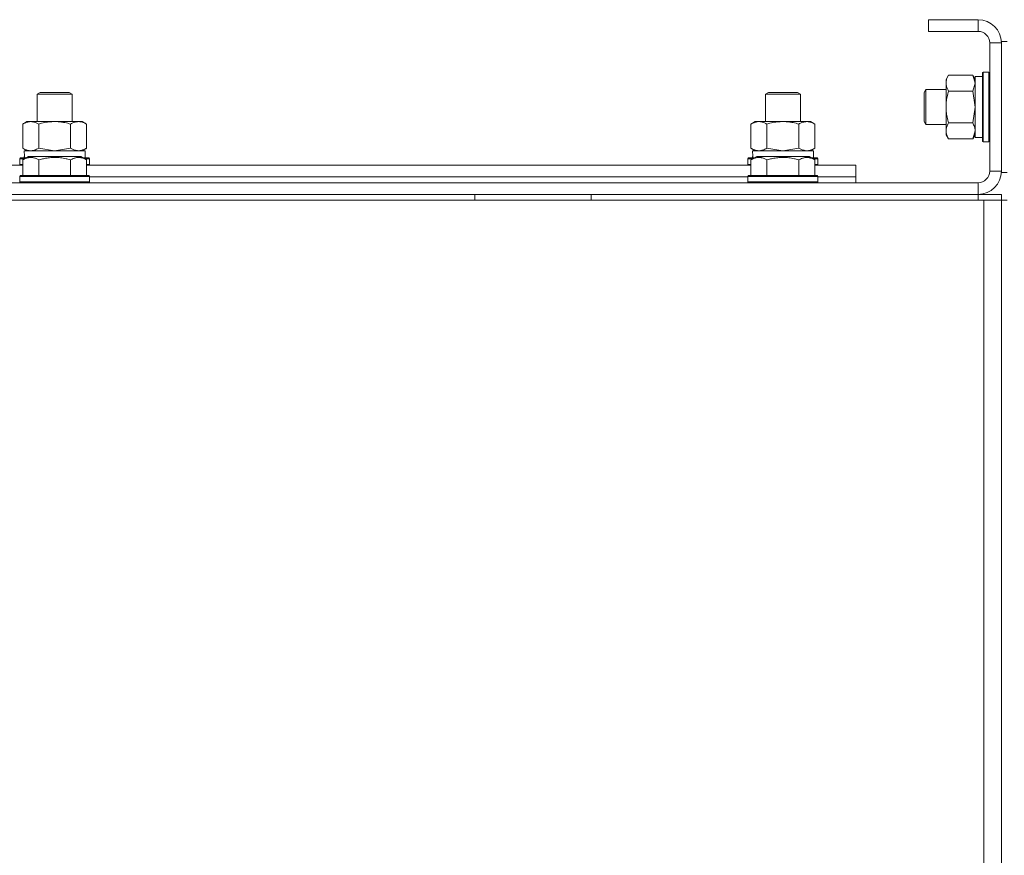
# Model space of a CAD drawing. Units: millimetres. Extents: x 0 to 32555, y -11 to 22275.
# Drawn here: x 22169 to 22507, y 17572 to 17859 of the extents above; entities that cross this region are included whole.
import ezdxf

# ---------------------------------------------------------------- set-up
doc = ezdxf.new("R2010")
doc.units = ezdxf.units.MM
doc.linetypes.add('K5LT_THIN', pattern=[0])
doc.layers.add('R', color=1, linetype='Continuous', true_color=0xff0000)
doc.layers.add('WELDING', color=7, linetype='Continuous', true_color=0xffffff)

msp = doc.modelspace()

# ---------------------------------------------------------------- linework, layer by layer
at = {"layer": 'R', "color": 7, "linetype": 'K5LT_THIN', "lineweight": 18}
for p, q in [((22480.88, 17858.88), (22480.88, 17854.88)), ((22497.88, 17858.88), (22480.88, 17858.88)), ((22497.88, 17858.88), (22497.88, 17854.88)), ((22497.88, 17854.88), (22480.88, 17854.88)), ((22501.88, 17806.88), (22501.88, 17850.88)), ((22505.88, 17850.88), (22501.88, 17850.88)), ((22505.88, 17806.38), (22505.88, 17851.38)), ((22507.88, 17851.38), (22505.88, 17851.38)), ((22505.88, 17806.88), (22505.88, 17850.88)), ((22487.73, 17839.85), (22486.88, 17838.38)), ((22496.03, 17839.85), (22487.73, 17839.85)), ((22496.03, 17839.85), (22496.88, 17838.38)), ((22499.68, 17840.88), (22499.38, 17840.71)), ((22499.38, 17818.64), (22499.38, 17840.71)), ((22501.58, 17840.88), (22499.68, 17840.88)), ((22499.68, 17818.49), (22499.68, 17840.88)), ((22501.58, 17840.88), (22501.88, 17840.71)), ((22501.58, 17818.49), (22501.58, 17840.88)), ((22486.88, 17820.66), (22486.88, 17838.38)), ((22499.38, 17839.38), (22496.88, 17839.38)), ((22496.88, 17818.38), (22496.88, 17839.38)), ((22174.88, 17833.31), (22175.88, 17833.88)), ((22174.88, 17823.88), (22174.88, 17833.31)), ((22174.88, 17833.31), (22186.88, 17833.31)), ((22175.88, 17833.88), (22185.88, 17833.88)), ((22186.88, 17833.31), (22185.88, 17833.88)), ((22186.88, 17823.88), (22186.88, 17833.31)), ((22424.88, 17833.31), (22425.88, 17833.88)), ((22424.88, 17823.88), (22424.88, 17833.31)), ((22424.88, 17833.31), (22436.88, 17833.31)), ((22425.88, 17833.88), (22435.88, 17833.88)), ((22436.88, 17833.31), (22435.88, 17833.88)), ((22436.88, 17823.88), (22436.88, 17833.31)), ((22479.96, 17834.88), (22479.38, 17833.88)), ((22479.38, 17824.55), (22479.38, 17833.88)), ((22486.88, 17834.88), (22479.96, 17834.88)), ((22479.96, 17823.69), (22479.96, 17834.88)), ((22496.03, 17834.37), (22487.73, 17834.37)), ((22169.91, 17823.03), (22171.38, 17823.88)), ((22169.91, 17814.73), (22169.91, 17823.03)), ((22171.38, 17823.88), (22172.66, 17823.88)), ((22172.66, 17823.88), (22190.38, 17823.88)), ((22175.4, 17814.73), (22175.4, 17823.03)), ((22186.37, 17814.73), (22186.37, 17823.03)), ((22191.85, 17823.03), (22190.38, 17823.88)), ((22191.85, 17814.73), (22191.85, 17823.03)), ((22419.91, 17823.03), (22421.38, 17823.88)), ((22419.91, 17814.73), (22419.91, 17823.03)), ((22421.38, 17823.88), (22422.66, 17823.88)), ((22422.66, 17823.88), (22440.38, 17823.88)), ((22425.4, 17814.73), (22425.4, 17823.03)), ((22436.37, 17814.73), (22436.37, 17823.03)), ((22441.85, 17823.03), (22440.38, 17823.88)), ((22441.85, 17814.73), (22441.85, 17823.03)), ((22479.38, 17823.88), (22479.38, 17824.55)), ((22479.96, 17822.88), (22479.38, 17823.88)), ((22479.96, 17822.88), (22479.96, 17823.69)), ((22486.88, 17822.88), (22479.96, 17822.88)), ((22496.03, 17823.4), (22487.73, 17823.4)), ((22486.88, 17819.38), (22486.88, 17820.66)), ((22487.73, 17817.91), (22486.88, 17819.38)), ((22496.03, 17817.91), (22496.88, 17819.38)), ((22496.03, 17817.91), (22487.73, 17817.91)), ((22499.38, 17818.38), (22496.88, 17818.38)), ((22499.38, 17817.06), (22499.38, 17818.64)), ((22499.68, 17816.88), (22499.38, 17817.06)), ((22499.68, 17816.88), (22499.68, 17818.49)), ((22501.58, 17816.88), (22499.68, 17816.88)), ((22501.58, 17816.88), (22501.58, 17818.49)), ((22501.58, 17816.88), (22501.88, 17817.06)), ((22169.91, 17814.73), (22171.38, 17813.88)), ((22170.43, 17813.88), (22191.38, 17813.88)), ((22191.85, 17814.73), (22190.38, 17813.88)), ((22191.38, 17811.38), (22191.38, 17813.88)), ((22419.91, 17814.73), (22421.38, 17813.88)), ((22420.43, 17813.88), (22441.38, 17813.88)), ((22441.85, 17814.73), (22440.38, 17813.88)), ((22441.38, 17811.38), (22441.38, 17813.88)), ((22168.88, 17811.08), (22169.06, 17811.38)), ((22168.88, 17811.08), (22168.88, 17809.18)), ((22170.52, 17811.08), (22168.88, 17811.08)), ((22171.04, 17811.38), (22169.06, 17811.38)), ((22169.91, 17810.73), (22171.91, 17811.88)), ((22169.91, 17810.73), (22169.91, 17805.38)), ((22170.51, 17812.5), (22170.44, 17811.38)), ((22180.88, 17811.88), (22171.91, 17811.88)), ((22175.4, 17810.73), (22175.4, 17805.38)), ((22189.85, 17811.88), (22180.88, 17811.88)), ((22186.37, 17810.73), (22186.37, 17805.38)), ((22191.85, 17810.73), (22189.85, 17811.88)), ((22192.71, 17811.38), (22190.72, 17811.38)), ((22192.88, 17811.08), (22191.24, 17811.08)), ((22191.85, 17810.73), (22191.85, 17805.38)), ((22192.88, 17811.08), (22192.71, 17811.38)), ((22192.88, 17811.08), (22192.88, 17809.18)), ((22418.88, 17811.08), (22419.06, 17811.38)), ((22418.88, 17811.08), (22418.88, 17809.18)), ((22420.52, 17811.08), (22418.88, 17811.08)), ((22421.04, 17811.38), (22419.06, 17811.38)), ((22419.91, 17810.73), (22421.91, 17811.88)), ((22419.91, 17810.73), (22419.91, 17805.38)), ((22420.51, 17812.5), (22420.44, 17811.38)), ((22430.88, 17811.88), (22421.91, 17811.88)), ((22425.4, 17810.73), (22425.4, 17805.38)), ((22439.85, 17811.88), (22430.88, 17811.88)), ((22436.37, 17810.73), (22436.37, 17805.38)), ((22441.85, 17810.73), (22439.85, 17811.88)), ((22442.71, 17811.38), (22440.72, 17811.38)), ((22442.88, 17811.08), (22441.24, 17811.08)), ((22441.85, 17810.73), (22441.85, 17805.38)), ((22442.88, 17811.08), (22442.71, 17811.38)), ((22442.88, 17811.08), (22442.88, 17809.18)), ((21941.85, 17808.88), (22169.91, 17808.88)), ((22168.88, 17809.18), (22169.06, 17808.88)), ((22169.91, 17809.18), (22168.88, 17809.18)), ((22192.88, 17809.18), (22191.85, 17809.18)), ((22191.85, 17808.88), (22419.91, 17808.88)), ((22192.88, 17809.18), (22192.71, 17808.88)), ((22418.88, 17809.18), (22419.06, 17808.88)), ((22419.91, 17809.18), (22418.88, 17809.18)), ((22442.88, 17809.18), (22441.85, 17809.18)), ((22441.85, 17808.88), (22455.88, 17808.88)), ((22442.88, 17809.18), (22442.71, 17808.88)), ((22455.88, 17804.88), (22455.88, 17808.88)), ((22505.88, 17806.88), (22501.88, 17806.88)), ((22507.88, 17806.38), (22505.88, 17806.38)), ((21113.88, 17802.88), (22497.88, 17802.88)), ((22168.88, 17805.08), (22169.06, 17805.38)), ((22168.88, 17805.08), (22168.88, 17803.18)), ((22180.88, 17805.08), (22168.88, 17805.08)), ((22168.88, 17803.18), (22169.06, 17802.88)), ((22180.88, 17803.18), (22168.88, 17803.18)), ((22180.88, 17805.38), (22169.06, 17805.38)), ((22192.71, 17805.38), (22180.88, 17805.38)), ((22192.88, 17805.08), (22180.88, 17805.08)), ((22192.88, 17803.18), (22180.88, 17803.18)), ((22192.88, 17805.08), (22192.71, 17805.38)), ((22192.88, 17803.18), (22192.71, 17802.88)), ((22192.88, 17805.08), (22192.88, 17803.18)), ((22192.88, 17804.88), (22418.88, 17804.88)), ((22192.88, 17804.88), (22418.88, 17804.88)), ((22418.88, 17805.08), (22419.06, 17805.38)), ((22418.88, 17805.08), (22418.88, 17803.18)), ((22430.88, 17805.08), (22418.88, 17805.08)), ((22418.88, 17803.18), (22419.06, 17802.88)), ((22430.88, 17803.18), (22418.88, 17803.18)), ((22430.88, 17805.38), (22419.06, 17805.38)), ((22442.71, 17805.38), (22430.88, 17805.38)), ((22442.88, 17805.08), (22430.88, 17805.08)), ((22442.88, 17803.18), (22430.88, 17803.18)), ((22442.88, 17805.08), (22442.71, 17805.38)), ((22442.88, 17803.18), (22442.71, 17802.88)), ((22442.88, 17805.08), (22442.88, 17803.18)), ((22442.88, 17804.88), (22455.88, 17804.88)), ((22442.88, 17804.88), (22455.88, 17804.88)), ((22455.88, 17802.88), (22455.88, 17804.88)), ((22497.88, 17798.88), (22497.88, 17802.88)), ((21111.88, 17796.88), (22499.88, 17796.88)), ((21113.88, 17798.88), (22497.88, 17798.88)), ((22325.08, 17796.88), (22325.08, 17798.88)), ((22365.08, 17796.88), (22365.08, 17798.88)), ((22497.88, 17798.88), (22505.88, 17798.88)), ((22497.88, 17798.88), (22497.88, 17796.88)), ((22499.88, 17796.88), (22505.88, 17796.88)), ((22499.88, 17796.88), (22499.88, 17294.88)), ((22505.88, 17798.88), (22505.88, 17796.88)), ((22505.88, 17796.88), (22505.88, 17792.88)), ((22505.88, 17796.88), (22505.88, 17294.88)), ((22507.88, 17796.88), (22505.88, 17796.88)), ((22505.88, 17792.88), (22505.88, 17300.88)), ((22505.88, 17300.88), (22505.88, 17792.88))]:
    msp.add_line(p, q, dxfattribs=at)
for centre, radius, start, end in [((22497.88, 17850.88), 8, 0, 90), ((22497.88, 17850.88), 4, 0, 90), ((22497.88, 17806.88), 4, 270, 0), ((22497.88, 17806.88), 8, 270, 0)]:
    msp.add_arc(centre, radius, start, end, dxfattribs=at)
for centre in [(22180.88, 17816.05), (22430.88, 17816.05)]:
    msp.add_ellipse(centre, major_axis=(0, 22.52), ratio=0.466308, start_param=1.667355, end_param=1.779747, dxfattribs=at)
at = {"layer": 'WELDING', "color": 7, "linetype": 'K5LT_THIN', "lineweight": 18}
for p, q in [((22496.05, 17839.83), (22496.03, 17839.85)), ((22496.88, 17837.11), (22496.05, 17839.83)), ((22496.03, 17834.37), (22496.88, 17837.11)), ((22496.05, 17834.3), (22496.03, 17834.37)), ((22496.88, 17828.88), (22496.05, 17834.3)), ((22496.03, 17823.4), (22496.88, 17828.88)), ((22496.03, 17817.91), (22496.88, 17820.66)), ((22175.4, 17814.73), (22180.88, 17813.88)), ((22180.88, 17813.88), (22186.3, 17814.71)), ((22186.3, 17814.71), (22186.37, 17814.73)), ((22425.4, 17814.73), (22430.88, 17813.88)), ((22430.88, 17813.88), (22436.3, 17814.71)), ((22436.3, 17814.71), (22436.37, 17814.73))]:
    msp.add_line(p, q, dxfattribs=at)
for points, knots in [([(22487.73, 17839.85), (22487.54, 17839.53), (22487.31, 17839.06), (22487.1, 17838.48), (22487.01, 17838.14), (22486.94, 17837.84), (22486.9, 17837.54), (22486.88, 17837.23), (22486.88, 17836.93), (22486.91, 17836.63), (22486.96, 17836.28), (22487.06, 17835.87), (22487.28, 17835.21), (22487.54, 17834.7), (22487.73, 17834.37)], [0, 0, 0, 0, 2.72415, 3.912285, 4.716446, 5.530362, 6.353984, 7.180289, 7.997717, 8.810544, 9.605533, 10.761675, 12.184093, 15, 15, 15, 15]), ([(22487.73, 17834.37), (22487.54, 17833.72), (22487.31, 17832.78), (22487.1, 17831.63), (22487.01, 17830.94), (22486.94, 17830.34), (22486.9, 17829.73), (22486.88, 17829.12), (22486.88, 17828.51), (22486.91, 17827.91), (22486.96, 17827.23), (22487.06, 17826.4), (22487.28, 17825.09), (22487.54, 17824.07), (22487.73, 17823.4)], [0, 0, 0, 0, 2.72415, 3.912285, 4.716446, 5.530362, 6.353984, 7.180289, 7.997717, 8.810544, 9.605533, 10.761675, 12.184093, 15, 15, 15, 15]), ([(22172.66, 17823.88), (22172.53, 17823.88), (22172.28, 17823.87), (22171.91, 17823.82), (22171.54, 17823.74), (22171.08, 17823.6), (22170.54, 17823.38), (22170.12, 17823.15), (22169.91, 17823.03)], [0, 0, 0, 0, 1.192024, 2.404251, 3.60809, 4.765234, 6.955738, 9, 9, 9, 9]), ([(22175.4, 17823.03), (22175.11, 17823.2), (22174.67, 17823.42), (22174.11, 17823.64), (22173.73, 17823.75), (22173.37, 17823.83), (22173.01, 17823.87), (22172.77, 17823.88), (22172.66, 17823.88)], [0, 0, 0, 0, 2.905563, 4.375924, 5.511195, 6.679161, 7.850161, 9, 9, 9, 9]), ([(22186.37, 17823.03), (22185.72, 17823.22), (22184.78, 17823.46), (22183.63, 17823.66), (22182.94, 17823.76), (22182.34, 17823.82), (22181.73, 17823.86), (22181.12, 17823.88), (22180.51, 17823.88), (22179.91, 17823.86), (22179.23, 17823.81), (22178.4, 17823.71), (22177.09, 17823.48), (22176.07, 17823.23), (22175.4, 17823.03)], [0, 0, 0, 0, 2.72415, 3.912285, 4.716446, 5.530362, 6.353984, 7.180289, 7.997717, 8.810544, 9.605533, 10.761675, 12.184093, 15, 15, 15, 15]), ([(22191.85, 17823.03), (22191.53, 17823.22), (22191.06, 17823.46), (22190.48, 17823.66), (22190.14, 17823.76), (22189.84, 17823.82), (22189.53, 17823.86), (22189.23, 17823.88), (22188.93, 17823.88), (22188.63, 17823.86), (22188.28, 17823.81), (22187.87, 17823.71), (22187.21, 17823.48), (22186.7, 17823.23), (22186.37, 17823.03)], [0, 0, 0, 0, 2.72415, 3.912285, 4.716446, 5.530362, 6.353984, 7.180289, 7.997717, 8.810544, 9.605533, 10.761675, 12.184093, 15, 15, 15, 15]), ([(22422.66, 17823.88), (22422.53, 17823.88), (22422.28, 17823.87), (22421.91, 17823.82), (22421.54, 17823.74), (22421.08, 17823.6), (22420.54, 17823.38), (22420.12, 17823.15), (22419.91, 17823.03)], [0, 0, 0, 0, 1.192024, 2.404251, 3.60809, 4.765234, 6.955738, 9, 9, 9, 9]), ([(22425.4, 17823.03), (22425.11, 17823.2), (22424.67, 17823.42), (22424.11, 17823.64), (22423.73, 17823.75), (22423.37, 17823.83), (22423.01, 17823.87), (22422.77, 17823.88), (22422.66, 17823.88)], [0, 0, 0, 0, 2.905563, 4.375924, 5.511195, 6.679161, 7.850161, 9, 9, 9, 9]), ([(22436.37, 17823.03), (22435.72, 17823.22), (22434.78, 17823.46), (22433.63, 17823.66), (22432.94, 17823.76), (22432.34, 17823.82), (22431.73, 17823.86), (22431.12, 17823.88), (22430.51, 17823.88), (22429.91, 17823.86), (22429.23, 17823.81), (22428.4, 17823.71), (22427.09, 17823.48), (22426.07, 17823.23), (22425.4, 17823.03)], [0, 0, 0, 0, 2.72415, 3.912285, 4.716446, 5.530362, 6.353984, 7.180289, 7.997717, 8.810544, 9.605533, 10.761675, 12.184093, 15, 15, 15, 15]), ([(22441.85, 17823.03), (22441.53, 17823.22), (22441.06, 17823.46), (22440.48, 17823.66), (22440.14, 17823.76), (22439.84, 17823.82), (22439.53, 17823.86), (22439.23, 17823.88), (22438.93, 17823.88), (22438.63, 17823.86), (22438.28, 17823.81), (22437.87, 17823.71), (22437.21, 17823.48), (22436.7, 17823.23), (22436.37, 17823.03)], [0, 0, 0, 0, 2.72415, 3.912285, 4.716446, 5.530362, 6.353984, 7.180289, 7.997717, 8.810544, 9.605533, 10.761675, 12.184093, 15, 15, 15, 15]), ([(22487.73, 17823.4), (22487.59, 17823.15), (22487.36, 17822.72), (22487.12, 17822.11), (22486.98, 17821.61), (22486.9, 17821.13), (22486.88, 17820.82), (22486.88, 17820.66)], [0, 0, 0, 0, 2.217775, 3.830428, 5.353122, 6.582558, 8, 8, 8, 8]), ([(22496.88, 17820.66), (22496.88, 17820.78), (22496.87, 17821.03), (22496.82, 17821.4), (22496.74, 17821.77), (22496.6, 17822.23), (22496.38, 17822.77), (22496.15, 17823.19), (22496.03, 17823.4)], [0, 0, 0, 0, 1.192024, 2.404251, 3.60809, 4.765234, 6.955738, 9, 9, 9, 9]), ([(22486.88, 17820.66), (22486.88, 17820.49), (22486.9, 17820.22), (22486.96, 17819.84), (22487.02, 17819.56), (22487.14, 17819.15), (22487.35, 17818.62), (22487.59, 17818.15), (22487.73, 17817.91)], [0, 0, 0, 0, 1.548206, 2.616755, 3.724998, 4.291764, 6.613357, 9, 9, 9, 9]), ([(22169.91, 17814.73), (22170.16, 17814.59), (22170.59, 17814.37), (22171.2, 17814.12), (22171.7, 17813.98), (22172.18, 17813.9), (22172.49, 17813.88), (22172.66, 17813.88)], [0, 0, 0, 0, 2.217775, 3.830428, 5.353122, 6.582558, 8, 8, 8, 8]), ([(22172.66, 17813.88), (22172.82, 17813.88), (22173.09, 17813.9), (22173.47, 17813.96), (22173.75, 17814.02), (22174.16, 17814.14), (22174.69, 17814.35), (22175.16, 17814.59), (22175.4, 17814.73)], [0, 0, 0, 0, 1.548206, 2.616755, 3.724998, 4.291764, 6.613357, 9, 9, 9, 9]), ([(22186.37, 17814.73), (22186.65, 17814.57), (22187.09, 17814.34), (22187.65, 17814.13), (22188.04, 17814.02), (22188.39, 17813.94), (22188.75, 17813.89), (22188.99, 17813.88), (22189.11, 17813.88)], [0, 0, 0, 0, 2.905563, 4.375924, 5.511195, 6.679161, 7.850161, 9, 9, 9, 9]), ([(22189.11, 17813.88), (22189.23, 17813.88), (22189.48, 17813.89), (22189.85, 17813.94), (22190.22, 17814.03), (22190.68, 17814.17), (22191.23, 17814.39), (22191.65, 17814.61), (22191.85, 17814.73)], [0, 0, 0, 0, 1.192024, 2.404251, 3.60809, 4.765234, 6.955738, 9, 9, 9, 9]), ([(22419.91, 17814.73), (22420.16, 17814.59), (22420.59, 17814.37), (22421.2, 17814.12), (22421.7, 17813.98), (22422.18, 17813.9), (22422.49, 17813.88), (22422.66, 17813.88)], [0, 0, 0, 0, 2.217775, 3.830428, 5.353122, 6.582558, 8, 8, 8, 8]), ([(22422.66, 17813.88), (22422.82, 17813.88), (22423.09, 17813.9), (22423.47, 17813.96), (22423.75, 17814.02), (22424.16, 17814.14), (22424.69, 17814.35), (22425.16, 17814.59), (22425.4, 17814.73)], [0, 0, 0, 0, 1.548206, 2.616755, 3.724998, 4.291764, 6.613357, 9, 9, 9, 9]), ([(22436.37, 17814.73), (22436.65, 17814.57), (22437.09, 17814.34), (22437.65, 17814.13), (22438.04, 17814.02), (22438.39, 17813.94), (22438.75, 17813.89), (22438.99, 17813.88), (22439.11, 17813.88)], [0, 0, 0, 0, 2.905563, 4.375924, 5.511195, 6.679161, 7.850161, 9, 9, 9, 9]), ([(22439.11, 17813.88), (22439.23, 17813.88), (22439.48, 17813.89), (22439.85, 17813.94), (22440.22, 17814.03), (22440.68, 17814.17), (22441.23, 17814.39), (22441.65, 17814.61), (22441.85, 17814.73)], [0, 0, 0, 0, 1.192024, 2.404251, 3.60809, 4.765234, 6.955738, 9, 9, 9, 9]), ([(22175.4, 17810.73), (22175.1, 17810.9), (22174.65, 17811.13), (22174.09, 17811.34), (22173.73, 17811.44), (22173.43, 17811.51), (22173.14, 17811.55), (22172.85, 17811.58), (22172.55, 17811.58), (22172.23, 17811.56), (22171.92, 17811.52), (22171.53, 17811.43), (22171.03, 17811.28), (22170.47, 17811.04), (22170.08, 17810.83), (22169.91, 17810.73)], [0, 0, 0, 0, 2.704026, 3.977567, 4.913586, 5.783319, 6.583675, 7.42636, 8.303602, 9.201828, 10.1214, 11.060865, 12.506598, 14.484694, 16, 16, 16, 16]), ([(22180.88, 17811.58), (22180.57, 17811.58), (22179.97, 17811.56), (22179.1, 17811.49), (22178.36, 17811.39), (22177.44, 17811.24), (22176.47, 17811.03), (22175.71, 17810.82), (22175.4, 17810.73)], [0, 0, 0, 0, 1.518927, 2.894547, 4.225697, 5.159479, 7.432024, 9, 9, 9, 9]), ([(22186.37, 17810.73), (22186.04, 17810.82), (22185.53, 17810.96), (22184.67, 17811.16), (22183.84, 17811.33), (22182.9, 17811.46), (22182.06, 17811.54), (22181.39, 17811.57), (22181.01, 17811.58), (22180.88, 17811.58)], [0, 0, 0, 0, 1.837989, 2.830297, 4.749644, 6.389932, 7.96839, 9.312499, 10, 10, 10, 10]), ([(22191.85, 17810.73), (22191.55, 17810.9), (22191.1, 17811.13), (22190.54, 17811.34), (22190.19, 17811.44), (22189.89, 17811.51), (22189.6, 17811.55), (22189.31, 17811.58), (22189, 17811.58), (22188.69, 17811.56), (22188.37, 17811.52), (22187.99, 17811.43), (22187.49, 17811.28), (22186.93, 17811.04), (22186.54, 17810.83), (22186.37, 17810.73)], [0, 0, 0, 0, 2.704026, 3.977567, 4.913586, 5.783319, 6.583675, 7.42636, 8.303602, 9.201828, 10.1214, 11.060865, 12.506598, 14.484694, 16, 16, 16, 16]), ([(22425.4, 17810.73), (22425.1, 17810.9), (22424.65, 17811.13), (22424.09, 17811.34), (22423.73, 17811.44), (22423.43, 17811.51), (22423.14, 17811.55), (22422.85, 17811.58), (22422.55, 17811.58), (22422.23, 17811.56), (22421.92, 17811.52), (22421.53, 17811.43), (22421.03, 17811.28), (22420.47, 17811.04), (22420.08, 17810.83), (22419.91, 17810.73)], [0, 0, 0, 0, 2.704026, 3.977567, 4.913586, 5.783319, 6.583675, 7.42636, 8.303602, 9.201828, 10.1214, 11.060865, 12.506598, 14.484694, 16, 16, 16, 16]), ([(22430.88, 17811.58), (22430.57, 17811.58), (22429.97, 17811.56), (22429.1, 17811.49), (22428.36, 17811.39), (22427.44, 17811.24), (22426.47, 17811.03), (22425.71, 17810.82), (22425.4, 17810.73)], [0, 0, 0, 0, 1.518927, 2.894547, 4.225697, 5.159479, 7.432024, 9, 9, 9, 9]), ([(22436.37, 17810.73), (22436.04, 17810.82), (22435.53, 17810.96), (22434.67, 17811.16), (22433.84, 17811.33), (22432.9, 17811.46), (22432.06, 17811.54), (22431.39, 17811.57), (22431.01, 17811.58), (22430.88, 17811.58)], [0, 0, 0, 0, 1.837989, 2.830297, 4.749644, 6.389932, 7.96839, 9.312499, 10, 10, 10, 10]), ([(22441.85, 17810.73), (22441.55, 17810.9), (22441.1, 17811.13), (22440.54, 17811.34), (22440.19, 17811.44), (22439.89, 17811.51), (22439.6, 17811.55), (22439.31, 17811.58), (22439, 17811.58), (22438.69, 17811.56), (22438.37, 17811.52), (22437.99, 17811.43), (22437.49, 17811.28), (22436.93, 17811.04), (22436.54, 17810.83), (22436.37, 17810.73)], [0, 0, 0, 0, 2.704026, 3.977567, 4.913586, 5.783319, 6.583675, 7.42636, 8.303602, 9.201828, 10.1214, 11.060865, 12.506598, 14.484694, 16, 16, 16, 16])]:
    msp.add_open_spline(points, degree=3, knots=knots, dxfattribs=at)

doc.saveas('drawing.dxf')
